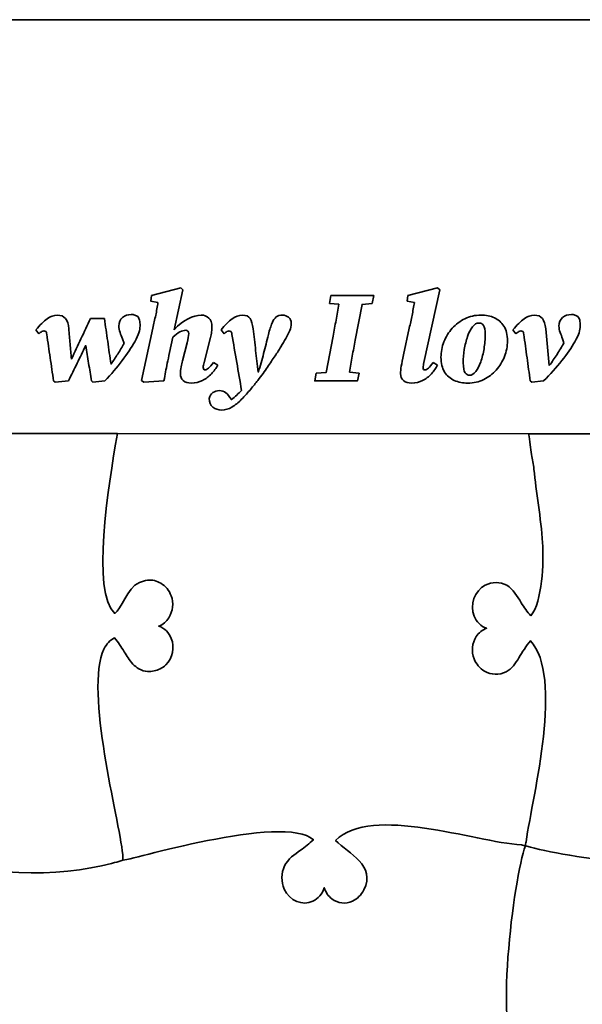
# Model space of a CAD drawing. Units: centimetres. Extents: x -94 to 94, y -58 to 58.
# Drawn here: x -15 to -10, y 12 to 20 of the extents above; entities that cross this region are included whole.
import ezdxf

# ---------------------------------------------------------------- set-up
doc = ezdxf.new("R2010")
doc.units = ezdxf.units.CM
doc.header["$MEASUREMENT"] = 0
doc.layers.add('Layer 1', color=7, linetype='Continuous')

msp = doc.modelspace()

# ---------------------------------------------------------------- linework, layer by layer
at = {"layer": 'Layer 1', "color": 242, "lineweight": 35}
for points, knots in [([(-5.68293, 20.03373), (-5.68293, 20.03373), (-21.68292, 20.03373), (-21.68292, 20.03373), (-21.68292, 20.03373), (-21.68292, 0.03373), (-21.68292, 0.03373), (-21.68292, 0.03373), (-5.68293, 0.03373), (-5.68293, 0.03373), (-5.68293, 0.03373), (-5.68293, 20.03373), (-5.68293, 20.03373)], [0, 0, 0, 0, 0.25, 0.25, 0.25, 0.5, 0.5, 0.5, 0.75, 0.75, 0.75, 1, 1, 1, 1]), ([(-10.51192, 13.46733), (-10.60472, 13.22333), (-10.77267, 11.90942), (-10.56001, 11.7894), (-10.52604, 11.83192), (-10.49682, 11.8785), (-10.46918, 11.92503), (-10.44197, 11.96762), (-10.4125, 12.01269), (-10.36617, 12.0368), (-10.31304, 12.06336), (-10.24657, 12.06191), (-10.19524, 12.03183), (-10.15753, 12.00956), (-10.1283, 11.97396), (-10.11253, 11.93349), (-10.08909, 11.87644), (-10.09569, 11.80841), (-10.12948, 11.75668), (-10.14871, 11.72657), (-10.17818, 11.70369), (-10.21162, 11.69081), (-10.16546, 11.67635), (-10.1297, 11.63782), (-10.11282, 11.59363), (-10.07464, 11.50497), (-10.11602, 11.39273), (-10.20157, 11.34762), (-10.25369, 11.32029), (-10.31968, 11.3207), (-10.37131, 11.34903), (-10.42498, 11.38016), (-10.45486, 11.43649), (-10.48689, 11.4869), (-10.50983, 11.52533), (-10.53493, 11.5629), (-10.56332, 11.59769), (-10.73346, 11.49833), (-10.59543, 10.30101), (-10.51104, 9.98743), (-10.50715, 9.97295), (-10.50184, 9.95594), (-10.50101, 9.94119), (-10.47682, 9.53329), (-10.2039, 8.65836), (-10.4665, 8.34398), (-10.5075, 8.39172), (-10.62841, 8.57477), (-10.66036, 8.59139), (-10.71348, 8.61794), (-10.77996, 8.6165), (-10.83128, 8.58643), (-10.869, 8.56414), (-10.89823, 8.52855), (-10.91401, 8.48807), (-10.93744, 8.43103), (-10.93084, 8.36301), (-10.89705, 8.31126), (-10.87784, 8.28115), (-10.84836, 8.25828), (-10.81491, 8.2454), (-10.86109, 8.23094), (-10.89684, 8.19242), (-10.91371, 8.14821), (-10.9519, 8.05956), (-10.91051, 7.94733), (-10.82497, 7.90221), (-10.77286, 7.87488), (-10.70684, 7.87529), (-10.65522, 7.90362), (-10.60155, 7.93474), (-10.57167, 7.99108), (-10.53963, 8.0415), (-10.51669, 8.07991), (-10.49157, 8.11193), (-10.46316, 8.14672), (-10.26403, 7.89957), (-10.51745, 6.52063), (-10.50174, 6.51384), (-10.50364, 6.51464), (-10.50713, 6.51444), (-10.51104, 6.51513), (-10.57761, 6.52755), (-10.90573, 6.57501), (-10.91384, 6.58332), (-11.02559, 6.60264), (-11.93455, 6.80263), (-12.03296, 6.57384), (-12.0008, 6.54312), (-11.96606, 6.51598), (-11.93053, 6.49117), (-11.88392, 6.45653), (-11.83183, 6.42419), (-11.80307, 6.36615), (-11.77687, 6.31033), (-11.77649, 6.23893), (-11.80177, 6.18256), (-11.84349, 6.09001), (-11.94726, 6.04527), (-12.02922, 6.08657), (-12.0701, 6.10482), (-12.10571, 6.14348), (-12.11908, 6.19342), (-12.131, 6.15725), (-12.15213, 6.12537), (-12.17997, 6.10459), (-12.22781, 6.06805), (-12.29072, 6.06089), (-12.34344, 6.08625), (-12.38085, 6.10332), (-12.41376, 6.13492), (-12.43437, 6.17572), (-12.46218, 6.23123), (-12.46352, 6.30313), (-12.43897, 6.36059), (-12.41667, 6.41071), (-12.375, 6.44259), (-12.33562, 6.47202), (-12.2926, 6.50191), (-12.24954, 6.53351), (-12.21022, 6.57026), (-12.42941, 6.83936), (-13.42415, 6.56802), (-13.7185, 6.51477), (-13.73805, 6.51119), (-13.75761, 6.51126), (-13.77734, 6.50846), (-14.02421, 6.47334), (-14.25729, 6.40694), (-14.50379, 6.37019), (-14.50989, 6.36929), (-14.51594, 6.36835), (-14.52201, 6.36752), (-14.86236, 6.3211), (-15.18698, 6.33072), (-15.23262, 6.45168), (-15.20046, 6.4824), (-15.16572, 6.50954), (-15.13019, 6.53435), (-15.08359, 6.56899), (-15.03149, 6.60133), (-15.00271, 6.65937), (-14.97652, 6.71519), (-14.97614, 6.78659), (-15.00142, 6.84297), (-15.04313, 6.93552), (-15.1469, 6.98025), (-15.22886, 6.93895), (-15.26973, 6.9207), (-15.30535, 6.88204), (-15.31872, 6.8321), (-15.33063, 6.86827), (-15.35176, 6.90015), (-15.37962, 6.92093), (-15.42746, 6.95748), (-15.49035, 6.96463), (-15.5431, 6.93927), (-15.58051, 6.92221), (-15.61342, 6.8906), (-15.63403, 6.8498), (-15.66183, 6.79429), (-15.66316, 6.72239), (-15.63863, 6.66494), (-15.61025, 6.60111), (-15.47023, 6.47946), (-15.40989, 6.45527), (-15.51899, 6.25175), (-16.43321, 6.44093), (-16.53978, 6.4607), (-16.79909, 6.50417), (-16.86139, 6.49946), (-16.90344, 6.51225), (-16.90523, 6.51285), (-16.91224, 6.52207), (-16.91243, 6.52907), (-16.86202, 6.8388), (-16.65353, 7.93447), (-16.86397, 8.13499), (-16.89794, 8.09246), (-16.92715, 8.0459), (-16.9548, 7.99936), (-16.982, 7.95676), (-17.01147, 7.91169), (-17.05782, 7.88758), (-17.11094, 7.86103), (-17.17741, 7.86247), (-17.22875, 7.89255), (-17.26646, 7.91483), (-17.29568, 7.95043), (-17.31147, 7.9909), (-17.33492, 8.04794), (-17.3283, 8.11597), (-17.29451, 8.16771), (-17.2753, 8.19782), (-17.24582, 8.2207), (-17.21238, 8.23358), (-17.25855, 8.24804), (-17.29429, 8.28656), (-17.31117, 8.33076), (-17.34936, 8.41942), (-17.30798, 8.53165), (-17.22242, 8.57676), (-17.17031, 8.60409), (-17.1043, 8.60369), (-17.05268, 8.57536), (-16.999, 8.54423), (-16.96912, 8.4879), (-16.9371, 8.43748), (-16.91417, 8.39907), (-16.88907, 8.36149), (-16.86066, 8.3267), (-16.64913, 8.43313), (-16.83404, 9.41626), (-16.85186, 9.53713), (-16.85956, 9.54588), (-16.90716, 9.91147), (-16.91863, 9.98348), (-16.91684, 9.98378), (-16.92043, 9.99054), (-16.92093, 9.99258), (-16.93279, 10.03808), (-16.94142, 10.1072), (-16.98162, 10.38767), (-16.9999, 10.50294), (-17.17481, 11.49174), (-16.98663, 11.60973), (-16.9746, 11.57463), (-16.92273, 11.51984), (-16.89579, 11.47409), (-16.8686, 11.4315), (-16.83913, 11.38643), (-16.79278, 11.36232), (-16.73965, 11.33577), (-16.67317, 11.33722), (-16.62184, 11.3673), (-16.58414, 11.38958), (-16.55491, 11.42517), (-16.53913, 11.46564), (-16.51568, 11.52268), (-16.5223, 11.59071), (-16.55608, 11.64245), (-16.5753, 11.67257), (-16.60478, 11.69543), (-16.63821, 11.70831), (-16.59205, 11.72277), (-16.5563, 11.7613), (-16.53942, 11.8055), (-16.50124, 11.89415), (-16.54262, 12.00639), (-16.62817, 12.0515), (-16.68029, 12.07883), (-16.74629, 12.07843), (-16.79792, 12.05009), (-16.85159, 12.01898), (-16.88147, 11.96263), (-16.91349, 11.91222), (-16.93643, 11.8738), (-16.96153, 11.83622), (-16.98993, 11.80143), (-17.10177, 11.85079), (-17.11067, 12.20191), (-17.06774, 12.57001), (-17.06674, 12.57659), (-17.06614, 12.58319), (-17.06524, 12.58973), (-17.03125, 12.85635), (-16.96985, 13.10843), (-16.9374, 13.37545), (-16.93479, 13.39678), (-16.93489, 13.41795), (-16.9316, 13.43909), (-16.9305, 13.44649), (-16.9294, 13.45251), (-16.9294, 13.45489), (-16.9247, 13.4543), (-16.9266, 13.45449), (-16.91619, 13.45224), (-16.76171, 13.41862), (-16.41833, 13.34385), (-16.10633, 13.29353), (-15.9448, 13.2675), (-15.5513, 13.23783), (-15.42253, 13.40766), (-15.45469, 13.43837), (-15.48942, 13.46551), (-15.52496, 13.49033), (-15.61718, 13.55887), (-15.75435, 13.7121), (-15.62308, 13.84018), (-15.56718, 13.89471), (-15.48642, 13.92181), (-15.42623, 13.89334), (-15.39437, 13.88188), (-15.36454, 13.85405), (-15.34963, 13.8227), (-15.34362, 13.81015), (-15.33512, 13.79974), (-15.33136, 13.7857), (-15.30108, 13.87894), (-15.1962, 13.93331), (-15.11779, 13.89562), (-14.84625, 13.77181), (-15.18235, 13.53852), (-15.24255, 13.40665), (-14.88273, 13.21705), (-14.21368, 13.21583), (-13.80248, 13.32774), (-13.76987, 13.33663), (-13.75213, 13.33786), (-13.7306, 13.34869), (-13.728, 13.35), (-13.71674, 13.35206), (-13.7141, 13.35362), (-13.7079, 13.33664), (-12.42673, 13.73005), (-12.19821, 13.51467), (-12.23038, 13.48395), (-12.26512, 13.45681), (-12.30064, 13.43199), (-12.34725, 13.39735), (-12.39935, 13.36502), (-12.42812, 13.30698), (-12.45431, 13.25115), (-12.45469, 13.17975), (-12.42941, 13.12338), (-12.3877, 13.03083), (-12.28393, 12.9861), (-12.20197, 13.02739), (-12.1611, 13.04564), (-12.12548, 13.08431), (-12.11211, 13.13425), (-12.1002, 13.09807), (-12.07907, 13.0662), (-12.05121, 13.04541), (-12.00337, 13.00887), (-11.94048, 13.00173), (-11.88774, 13.02709), (-11.85032, 13.04414), (-11.81741, 13.07575), (-11.79681, 13.11654), (-11.69946, 13.31089), (-11.91591, 13.40406), (-12.02117, 13.50981), (-11.73051, 13.79385), (-10.92137, 13.49994), (-10.54422, 13.47376), (-10.53309, 13.47297), (-10.51371, 13.46513), (-10.51188, 13.46734)], [0, 0, 0, 0, 0.0086207, 0.0086207, 0.0086207, 0.0172414, 0.0172414, 0.0172414, 0.0258621, 0.0258621, 0.0258621, 0.0344828, 0.0344828, 0.0344828, 0.0431034, 0.0431034, 0.0431034, 0.0517241, 0.0517241, 0.0517241, 0.0603448, 0.0603448, 0.0603448, 0.0689655, 0.0689655, 0.0689655, 0.0775862, 0.0775862, 0.0775862, 0.0862069, 0.0862069, 0.0862069, 0.0948276, 0.0948276, 0.0948276, 0.1034483, 0.1034483, 0.1034483, 0.112069, 0.112069, 0.112069, 0.1206897, 0.1206897, 0.1206897, 0.1293103, 0.1293103, 0.1293103, 0.137931, 0.137931, 0.137931, 0.1465517, 0.1465517, 0.1465517, 0.1551724, 0.1551724, 0.1551724, 0.1637931, 0.1637931, 0.1637931, 0.1724138, 0.1724138, 0.1724138, 0.1810345, 0.1810345, 0.1810345, 0.1896552, 0.1896552, 0.1896552, 0.1982759, 0.1982759, 0.1982759, 0.2068966, 0.2068966, 0.2068966, 0.2155172, 0.2155172, 0.2155172, 0.2241379, 0.2241379, 0.2241379, 0.2327586, 0.2327586, 0.2327586, 0.2413793, 0.2413793, 0.2413793, 0.25, 0.25, 0.25, 0.2586207, 0.2586207, 0.2586207, 0.2672414, 0.2672414, 0.2672414, 0.2758621, 0.2758621, 0.2758621, 0.2844828, 0.2844828, 0.2844828, 0.2931034, 0.2931034, 0.2931034, 0.3017241, 0.3017241, 0.3017241, 0.3103448, 0.3103448, 0.3103448, 0.3189655, 0.3189655, 0.3189655, 0.3275862, 0.3275862, 0.3275862, 0.3362069, 0.3362069, 0.3362069, 0.3448276, 0.3448276, 0.3448276, 0.3534483, 0.3534483, 0.3534483, 0.362069, 0.362069, 0.362069, 0.3706897, 0.3706897, 0.3706897, 0.3793103, 0.3793103, 0.3793103, 0.387931, 0.387931, 0.387931, 0.3965517, 0.3965517, 0.3965517, 0.4051724, 0.4051724, 0.4051724, 0.4137931, 0.4137931, 0.4137931, 0.4224138, 0.4224138, 0.4224138, 0.4310345, 0.4310345, 0.4310345, 0.4396552, 0.4396552, 0.4396552, 0.4482759, 0.4482759, 0.4482759, 0.4568966, 0.4568966, 0.4568966, 0.4655172, 0.4655172, 0.4655172, 0.4741379, 0.4741379, 0.4741379, 0.4827586, 0.4827586, 0.4827586, 0.4913793, 0.4913793, 0.4913793, 0.5, 0.5, 0.5, 0.5086207, 0.5086207, 0.5086207, 0.5172414, 0.5172414, 0.5172414, 0.5258621, 0.5258621, 0.5258621, 0.5344828, 0.5344828, 0.5344828, 0.5431034, 0.5431034, 0.5431034, 0.5517241, 0.5517241, 0.5517241, 0.5603448, 0.5603448, 0.5603448, 0.5689655, 0.5689655, 0.5689655, 0.5775862, 0.5775862, 0.5775862, 0.5862069, 0.5862069, 0.5862069, 0.5948276, 0.5948276, 0.5948276, 0.6034483, 0.6034483, 0.6034483, 0.612069, 0.612069, 0.612069, 0.6206897, 0.6206897, 0.6206897, 0.6293103, 0.6293103, 0.6293103, 0.637931, 0.637931, 0.637931, 0.6465517, 0.6465517, 0.6465517, 0.6551724, 0.6551724, 0.6551724, 0.6637931, 0.6637931, 0.6637931, 0.6724138, 0.6724138, 0.6724138, 0.6810345, 0.6810345, 0.6810345, 0.6896552, 0.6896552, 0.6896552, 0.6982759, 0.6982759, 0.6982759, 0.7068966, 0.7068966, 0.7068966, 0.7155172, 0.7155172, 0.7155172, 0.7241379, 0.7241379, 0.7241379, 0.7327586, 0.7327586, 0.7327586, 0.7413793, 0.7413793, 0.7413793, 0.75, 0.75, 0.75, 0.7586207, 0.7586207, 0.7586207, 0.7672414, 0.7672414, 0.7672414, 0.7758621, 0.7758621, 0.7758621, 0.7844828, 0.7844828, 0.7844828, 0.7931034, 0.7931034, 0.7931034, 0.8017241, 0.8017241, 0.8017241, 0.8103448, 0.8103448, 0.8103448, 0.8189655, 0.8189655, 0.8189655, 0.8275862, 0.8275862, 0.8275862, 0.8362069, 0.8362069, 0.8362069, 0.8448276, 0.8448276, 0.8448276, 0.8534483, 0.8534483, 0.8534483, 0.862069, 0.862069, 0.862069, 0.8706897, 0.8706897, 0.8706897, 0.8793103, 0.8793103, 0.8793103, 0.887931, 0.887931, 0.887931, 0.8965517, 0.8965517, 0.8965517, 0.9051724, 0.9051724, 0.9051724, 0.9137931, 0.9137931, 0.9137931, 0.9224138, 0.9224138, 0.9224138, 0.9310345, 0.9310345, 0.9310345, 0.9396552, 0.9396552, 0.9396552, 0.9482759, 0.9482759, 0.9482759, 0.9568966, 0.9568966, 0.9568966, 0.9655172, 0.9655172, 0.9655172, 0.9741379, 0.9741379, 0.9741379, 0.9827586, 0.9827586, 0.9827586, 0.9913793, 0.9913793, 0.9913793, 1, 1, 1, 1])]:
    msp.add_open_spline(points, degree=3, knots=knots, dxfattribs=at)
at = {"layer": 'Layer 1', "color": 250, "lineweight": 35}
for points, knots in [([(-13.43412, 17.78617), (-13.43412, 17.78617), (-13.49135, 17.79761), (-13.49135, 17.79761), (-13.49135, 17.79761), (-13.48515, 17.84027), (-13.48515, 17.84027), (-13.48515, 17.84027), (-13.25311, 17.90166), (-13.25311, 17.90166), (-13.25311, 17.90166), (-13.23645, 17.8871), (-13.23645, 17.8871), (-13.23645, 17.8871), (-13.30617, 17.56974), (-13.30617, 17.56974)], [0, 0, 0, 0, 0.2, 0.2, 0.2, 0.4, 0.4, 0.4, 0.6, 0.6, 0.6, 0.8, 0.8, 0.8, 1, 1, 1, 1]), ([(-11.39478, 17.78617), (-11.39478, 17.78617), (-11.45201, 17.7976), (-11.45201, 17.7976), (-11.45201, 17.7976), (-11.44581, 17.84027), (-11.44581, 17.84027), (-11.44581, 17.84027), (-11.21066, 17.90166), (-11.21066, 17.90166), (-11.21066, 17.90166), (-11.19297, 17.8871), (-11.19297, 17.8871), (-11.19297, 17.8871), (-11.31888, 17.30857), (-11.31888, 17.30857)], [0, 0, 0, 0, 0.2, 0.2, 0.2, 0.4, 0.4, 0.4, 0.6, 0.6, 0.6, 0.8, 0.8, 0.8, 1, 1, 1, 1]), ([(-13.47471, 17.58222), (-13.46711, 17.61622), (-13.45962, 17.65021), (-13.45234, 17.6842), (-13.44504, 17.71819), (-13.43898, 17.75218), (-13.43412, 17.78617)], [0, 0, 0, 0, 0.5, 0.5, 0.5, 1, 1, 1, 1]), ([(-12.07107, 17.77888), (-12.07107, 17.77888), (-12.05859, 17.84027), (-12.05859, 17.84027), (-12.05859, 17.84027), (-11.71834, 17.84027), (-11.71834, 17.84027), (-11.71834, 17.84027), (-11.73083, 17.77888), (-11.73083, 17.77888), (-11.73083, 17.77888), (-11.81094, 17.77056), (-11.81094, 17.77056), (-11.81094, 17.77056), (-11.86506, 17.48546), (-11.86506, 17.48546)], [0, 0, 0, 0, 0.2, 0.2, 0.2, 0.4, 0.4, 0.4, 0.6, 0.6, 0.6, 0.8, 0.8, 0.8, 1, 1, 1, 1]), ([(-12.04192, 17.51771), (-12.03362, 17.56003), (-12.02563, 17.60234), (-12.018, 17.64466), (-12.01039, 17.68697), (-12.00309, 17.72928), (-11.99615, 17.7716)], [0, 0, 0, 0, 0.5, 0.5, 0.5, 1, 1, 1, 1]), ([(-11.43536, 17.58222), (-11.42775, 17.61551), (-11.42044, 17.64934), (-11.41351, 17.68368), (-11.40661, 17.718), (-11.40032, 17.75218), (-11.39478, 17.78617)], [0, 0, 0, 0, 0.5, 0.5, 0.5, 1, 1, 1, 1]), ([(-13.71712, 17.4969), (-13.72332, 17.51355), (-13.72961, 17.53055), (-13.73584, 17.54789), (-13.74205, 17.56523), (-13.74524, 17.58188), (-13.74524, 17.59783), (-13.74524, 17.62904), (-13.73575, 17.65228), (-13.71663, 17.66755), (-13.69755, 17.6828), (-13.67414, 17.69043), (-13.6464, 17.69043), (-13.6367, 17.69043), (-13.62732, 17.68888), (-13.6183, 17.68575), (-13.60931, 17.68263), (-13.60165, 17.67898), (-13.59542, 17.67482), (-13.58781, 17.66511), (-13.58276, 17.65488), (-13.58033, 17.64413), (-13.57792, 17.63337), (-13.57673, 17.6183), (-13.57673, 17.59886), (-13.57673, 17.58222), (-13.57973, 17.56454), (-13.58563, 17.5458), (-13.59152, 17.52707), (-13.60279, 17.50314), (-13.61944, 17.474), (-13.64511, 17.42823), (-13.67841, 17.3781), (-13.71933, 17.32365), (-13.76026, 17.26921), (-13.80639, 17.21526), (-13.85772, 17.16185)], [0, 0, 0, 0, 0.0833333, 0.0833333, 0.0833333, 0.1666667, 0.1666667, 0.1666667, 0.25, 0.25, 0.25, 0.3333333, 0.3333333, 0.3333333, 0.4166667, 0.4166667, 0.4166667, 0.5, 0.5, 0.5, 0.5833333, 0.5833333, 0.5833333, 0.6666667, 0.6666667, 0.6666667, 0.75, 0.75, 0.75, 0.8333333, 0.8333333, 0.8333333, 0.9166667, 0.9166667, 0.9166667, 1, 1, 1, 1]), ([(-10.21689, 17.4969), (-10.22309, 17.51355), (-10.22937, 17.53055), (-10.23561, 17.54789), (-10.24181, 17.56523), (-10.24501, 17.58188), (-10.24501, 17.59783), (-10.24501, 17.62904), (-10.23551, 17.65229), (-10.21638, 17.66755), (-10.19732, 17.6828), (-10.1739, 17.69044), (-10.14616, 17.69044), (-10.13645, 17.69044), (-10.12708, 17.68888), (-10.11807, 17.68576), (-10.10907, 17.68264), (-10.10142, 17.67899), (-10.09518, 17.67483), (-10.08758, 17.66512), (-10.08252, 17.65489), (-10.08009, 17.64414), (-10.07769, 17.63338), (-10.07649, 17.6183), (-10.07649, 17.59887), (-10.07649, 17.58222), (-10.0794, 17.56454), (-10.08529, 17.5458), (-10.09119, 17.52708), (-10.10247, 17.50315), (-10.11912, 17.47401), (-10.14478, 17.42823), (-10.17929, 17.3781), (-10.22265, 17.32365), (-10.26599, 17.26921), (-10.31437, 17.21527), (-10.36779, 17.16186)], [0, 0, 0, 0, 0.0833333, 0.0833333, 0.0833333, 0.1666667, 0.1666667, 0.1666667, 0.25, 0.25, 0.25, 0.3333333, 0.3333333, 0.3333333, 0.4166667, 0.4166667, 0.4166667, 0.5, 0.5, 0.5, 0.5833333, 0.5833333, 0.5833333, 0.6666667, 0.6666667, 0.6666667, 0.75, 0.75, 0.75, 0.8333333, 0.8333333, 0.8333333, 0.9166667, 0.9166667, 0.9166667, 1, 1, 1, 1]), ([(-14.40491, 17.5687), (-14.373, 17.60755), (-14.34352, 17.63668), (-14.31646, 17.6561), (-14.28941, 17.67553), (-14.26236, 17.68524), (-14.2353, 17.68524), (-14.20617, 17.68524), (-14.18432, 17.67639), (-14.16974, 17.6587), (-14.15518, 17.64101), (-14.1465, 17.61379), (-14.14373, 17.57702), (-14.14023, 17.53678), (-14.13663, 17.49673), (-14.13281, 17.45683), (-14.12901, 17.41695), (-14.12541, 17.37724), (-14.12188, 17.33771), (-14.0969, 17.39111), (-14.07176, 17.44452), (-14.04644, 17.49794), (-14.02112, 17.55135), (-13.99598, 17.60477), (-13.97101, 17.65817)], [0, 0, 0, 0, 0.125, 0.125, 0.125, 0.25, 0.25, 0.25, 0.375, 0.375, 0.375, 0.5, 0.5, 0.5, 0.625, 0.625, 0.625, 0.75, 0.75, 0.75, 0.875, 0.875, 0.875, 1, 1, 1, 1]), ([(-13.86071, 17.65817), (-13.85171, 17.59783), (-13.84285, 17.53747), (-13.83418, 17.47712), (-13.82548, 17.41678), (-13.81667, 17.35643), (-13.80766, 17.29608), (-13.78893, 17.32245), (-13.77106, 17.34914), (-13.75407, 17.37621), (-13.73707, 17.40326), (-13.72024, 17.431), (-13.70359, 17.45945)], [0, 0, 0, 0, 0.25, 0.25, 0.25, 0.5, 0.5, 0.5, 0.75, 0.75, 0.75, 1, 1, 1, 1]), ([(-13.30617, 17.56974), (-13.23056, 17.64674), (-13.15842, 17.68524), (-13.08974, 17.68524), (-13.06685, 17.68524), (-13.04708, 17.67761), (-13.03042, 17.66235), (-13.01379, 17.64707), (-13.00545, 17.62385), (-13.00545, 17.59263), (-13.00545, 17.57945), (-13.00645, 17.56575), (-13.00805, 17.55152), (-13.00975, 17.5373), (-13.01275, 17.52221), (-13.01695, 17.50627)], [0, 0, 0, 0, 0.2, 0.2, 0.2, 0.4, 0.4, 0.4, 0.6, 0.6, 0.6, 0.8, 0.8, 0.8, 1, 1, 1, 1]), ([(-12.93256, 17.5687), (-12.90065, 17.60755), (-12.87117, 17.63668), (-12.84411, 17.6561), (-12.81706, 17.67553), (-12.79001, 17.68524), (-12.76294, 17.68524), (-12.73382, 17.68524), (-12.71336, 17.67639), (-12.70156, 17.6587), (-12.68976, 17.64101), (-12.68179, 17.61379), (-12.67763, 17.57702), (-12.67073, 17.51944), (-12.66393, 17.46205), (-12.65734, 17.40482), (-12.65074, 17.34759), (-12.64399, 17.29019), (-12.63705, 17.23261), (-12.6211, 17.28187), (-12.60672, 17.33129), (-12.59388, 17.38089), (-12.58105, 17.43048), (-12.56839, 17.48026), (-12.5559, 17.5302), (-12.5462, 17.56905), (-12.53665, 17.59974), (-12.52729, 17.62229), (-12.51789, 17.64483), (-12.50683, 17.66095), (-12.49399, 17.67066), (-12.48116, 17.68037), (-12.46434, 17.68523), (-12.44352, 17.68523), (-12.42619, 17.68523), (-12.41022, 17.6795), (-12.39565, 17.66806), (-12.38108, 17.65661), (-12.3738, 17.64084), (-12.3738, 17.62071), (-12.3738, 17.6006), (-12.378, 17.581), (-12.38628, 17.56194), (-12.39459, 17.54286), (-12.40536, 17.52187), (-12.41855, 17.49898), (-12.42963, 17.47956), (-12.4423, 17.45788), (-12.45652, 17.43394), (-12.47076, 17.41002), (-12.48619, 17.38592), (-12.50284, 17.36164), (-12.52226, 17.33388), (-12.54238, 17.30406), (-12.56319, 17.27215), (-12.584, 17.24024), (-12.60966, 17.2052), (-12.64018, 17.16706), (-12.65752, 17.14416), (-12.67643, 17.12059), (-12.69689, 17.09631), (-12.71736, 17.07202), (-12.74216, 17.04463), (-12.77129, 17.01411), (-12.79488, 16.99052), (-12.81967, 16.97075), (-12.8457, 16.95479), (-12.87171, 16.93883), (-12.89963, 16.93087), (-12.92946, 16.93087), (-12.95512, 16.93087), (-12.97767, 16.93867), (-12.99709, 16.95428), (-13.01651, 16.96989), (-13.02621, 16.99295), (-13.02621, 17.02347)], [0, 0, 0, 0, 0.04, 0.04, 0.04, 0.08, 0.08, 0.08, 0.12, 0.12, 0.12, 0.16, 0.16, 0.16, 0.2, 0.2, 0.2, 0.24, 0.24, 0.24, 0.28, 0.28, 0.28, 0.32, 0.32, 0.32, 0.36, 0.36, 0.36, 0.4, 0.4, 0.4, 0.44, 0.44, 0.44, 0.48, 0.48, 0.48, 0.52, 0.52, 0.52, 0.56, 0.56, 0.56, 0.6, 0.6, 0.6, 0.64, 0.64, 0.64, 0.68, 0.68, 0.68, 0.72, 0.72, 0.72, 0.76, 0.76, 0.76, 0.8, 0.8, 0.8, 0.84, 0.84, 0.84, 0.88, 0.88, 0.88, 0.92, 0.92, 0.92, 0.96, 0.96, 0.96, 1, 1, 1, 1]), ([(-10.97021, 17.14521), (-11.00975, 17.14521), (-11.04565, 17.15232), (-11.07791, 17.16654), (-11.11016, 17.18076), (-11.13583, 17.20296), (-11.1549, 17.23313), (-11.17398, 17.2633), (-11.18353, 17.30232), (-11.18353, 17.35019), (-11.18353, 17.3925), (-11.17572, 17.4336), (-11.16011, 17.47348), (-11.1445, 17.51338), (-11.12248, 17.54928), (-11.09404, 17.58119), (-11.06559, 17.61308), (-11.03195, 17.63841), (-10.99311, 17.65713), (-10.95426, 17.67586), (-10.91194, 17.68523), (-10.86617, 17.68523), (-10.82593, 17.68523), (-10.79003, 17.67812), (-10.75848, 17.66391), (-10.72692, 17.64969), (-10.70176, 17.62766), (-10.68304, 17.59783), (-10.66431, 17.56801), (-10.65495, 17.52881), (-10.65495, 17.48026), (-10.65495, 17.43794), (-10.66275, 17.39666), (-10.67836, 17.35644), (-10.69397, 17.3162), (-10.71582, 17.2803), (-10.74391, 17.24874), (-10.77201, 17.21718), (-10.8053, 17.19203), (-10.8438, 17.17331), (-10.8823, 17.15458), (-10.92444, 17.14521), (-10.97022, 17.14521)], [0, 0, 0, 0, 0.0714286, 0.0714286, 0.0714286, 0.1428571, 0.1428571, 0.1428571, 0.2142857, 0.2142857, 0.2142857, 0.2857143, 0.2857143, 0.2857143, 0.3571429, 0.3571429, 0.3571429, 0.4285714, 0.4285714, 0.4285714, 0.5, 0.5, 0.5, 0.5714286, 0.5714286, 0.5714286, 0.6428571, 0.6428571, 0.6428571, 0.7142857, 0.7142857, 0.7142857, 0.7857143, 0.7857143, 0.7857143, 0.8571429, 0.8571429, 0.8571429, 0.9285714, 0.9285714, 0.9285714, 1, 1, 1, 1]), ([(-10.95773, 17.20764), (-10.93901, 17.20764), (-10.922, 17.21735), (-10.90674, 17.23678), (-10.89148, 17.2562), (-10.8783, 17.28187), (-10.8672, 17.31377), (-10.85611, 17.34568), (-10.84743, 17.38054), (-10.84119, 17.41835), (-10.83499, 17.45615), (-10.83179, 17.49344), (-10.83179, 17.5302), (-10.83179, 17.56697), (-10.8363, 17.59159), (-10.84532, 17.60408), (-10.85431, 17.61656), (-10.86613, 17.62281), (-10.88069, 17.62281), (-10.89942, 17.62281), (-10.91659, 17.61292), (-10.93219, 17.59315), (-10.94781, 17.57338), (-10.96116, 17.54754), (-10.97226, 17.51563), (-10.98335, 17.48372), (-10.99186, 17.44939), (-10.99776, 17.41262), (-11.00365, 17.37586), (-11.00656, 17.34048), (-11.00656, 17.30649), (-11.00656, 17.26626), (-11.00167, 17.23972), (-10.99198, 17.22689), (-10.98228, 17.21406), (-10.97083, 17.20764), (-10.95766, 17.20764)], [0, 0, 0, 0, 0.0833333, 0.0833333, 0.0833333, 0.1666667, 0.1666667, 0.1666667, 0.25, 0.25, 0.25, 0.3333333, 0.3333333, 0.3333333, 0.4166667, 0.4166667, 0.4166667, 0.5, 0.5, 0.5, 0.5833333, 0.5833333, 0.5833333, 0.6666667, 0.6666667, 0.6666667, 0.75, 0.75, 0.75, 0.8333333, 0.8333333, 0.8333333, 0.9166667, 0.9166667, 0.9166667, 1, 1, 1, 1]), ([(-10.61124, 17.5687), (-10.57933, 17.60755), (-10.54985, 17.63668), (-10.52278, 17.6561), (-10.49573, 17.67553), (-10.46868, 17.68524), (-10.44162, 17.68524), (-10.41249, 17.68524), (-10.39081, 17.67639), (-10.37659, 17.6587), (-10.36237, 17.64101), (-10.35353, 17.61379), (-10.35007, 17.57702)], [0, 0, 0, 0, 0.25, 0.25, 0.25, 0.5, 0.5, 0.5, 0.75, 0.75, 0.75, 1, 1, 1, 1]), ([(-14.26446, 17.16186), (-14.27345, 17.22359), (-14.28249, 17.28533), (-14.29151, 17.34707), (-14.30051, 17.40881), (-14.30955, 17.47054), (-14.31857, 17.53228), (-14.31998, 17.54477), (-14.32277, 17.55257), (-14.32687, 17.55569), (-14.33107, 17.55881), (-14.33587, 17.56038), (-14.34145, 17.56038), (-14.34634, 17.56038), (-14.3522, 17.55829), (-14.35914, 17.55413), (-14.36603, 17.54997), (-14.37336, 17.54442), (-14.38099, 17.53748)], [0, 0, 0, 0, 0.1666667, 0.1666667, 0.1666667, 0.3333333, 0.3333333, 0.3333333, 0.5, 0.5, 0.5, 0.6666667, 0.6666667, 0.6666667, 0.8333333, 0.8333333, 0.8333333, 1, 1, 1, 1]), ([(-13.54755, 17.15354), (-13.54755, 17.15354), (-13.5642, 17.16706), (-13.5642, 17.16706), (-13.5642, 17.16706), (-13.47471, 17.58222), (-13.47471, 17.58222)], [0, 0, 0, 0, 0.5, 0.5, 0.5, 1, 1, 1, 1]), ([(-13.2022, 17.46568), (-13.1939, 17.4969), (-13.18971, 17.52118), (-13.18971, 17.53852), (-13.18971, 17.54685), (-13.19201, 17.55326), (-13.19651, 17.55777), (-13.20102, 17.56228), (-13.20676, 17.56454), (-13.21369, 17.56454), (-13.22757, 17.56454), (-13.24317, 17.5602), (-13.26052, 17.55152), (-13.27785, 17.54286), (-13.29623, 17.52881), (-13.31565, 17.50939)], [0, 0, 0, 0, 0.2, 0.2, 0.2, 0.4, 0.4, 0.4, 0.6, 0.6, 0.6, 0.8, 0.8, 0.8, 1, 1, 1, 1]), ([(-13.02625, 17.02347), (-13.02145, 17.04359), (-13.01169, 17.05902), (-12.99712, 17.06977), (-12.98255, 17.08053), (-12.96557, 17.0859), (-12.94614, 17.0859), (-12.92603, 17.0859), (-12.90885, 17.08018), (-12.89463, 17.06873), (-12.88041, 17.05729), (-12.86568, 17.03908), (-12.85041, 17.01411), (-12.83583, 17.02589), (-12.82178, 17.03769), (-12.80827, 17.04948), (-12.79474, 17.06128), (-12.78173, 17.07376), (-12.76924, 17.08694), (-12.78172, 17.16117), (-12.79456, 17.23556), (-12.80774, 17.31013), (-12.82093, 17.3847), (-12.83376, 17.45875), (-12.84625, 17.53228), (-12.84834, 17.54477), (-12.85125, 17.55257), (-12.85505, 17.55569), (-12.85884, 17.55881), (-12.86354, 17.56038), (-12.8691, 17.56038), (-12.87389, 17.56038), (-12.87985, 17.55829), (-12.88678, 17.55413), (-12.89368, 17.54997), (-12.90101, 17.54442), (-12.90864, 17.53748)], [0, 0, 0, 0, 0.0833333, 0.0833333, 0.0833333, 0.1666667, 0.1666667, 0.1666667, 0.25, 0.25, 0.25, 0.3333333, 0.3333333, 0.3333333, 0.4166667, 0.4166667, 0.4166667, 0.5, 0.5, 0.5, 0.5833333, 0.5833333, 0.5833333, 0.6666667, 0.6666667, 0.6666667, 0.75, 0.75, 0.75, 0.8333333, 0.8333333, 0.8333333, 0.9166667, 0.9166667, 0.9166667, 1, 1, 1, 1]), ([(-10.47286, 17.16186), (-10.48185, 17.2236), (-10.49054, 17.28533), (-10.49887, 17.34707), (-10.50717, 17.40881), (-10.51587, 17.47054), (-10.5249, 17.53228), (-10.5263, 17.54477), (-10.52909, 17.55257), (-10.5332, 17.55569), (-10.53739, 17.55881), (-10.54219, 17.56038), (-10.54777, 17.56038), (-10.55257, 17.56038), (-10.55853, 17.55829), (-10.56546, 17.55413), (-10.57236, 17.54997), (-10.57968, 17.54442), (-10.58731, 17.53748)], [0, 0, 0, 0, 0.1666667, 0.1666667, 0.1666667, 0.3333333, 0.3333333, 0.3333333, 0.5, 0.5, 0.5, 0.6666667, 0.6666667, 0.6666667, 0.8333333, 0.8333333, 0.8333333, 1, 1, 1, 1]), ([(-11.91187, 17.23156), (-11.91187, 17.23156), (-11.83487, 17.22325), (-11.83487, 17.22325), (-11.83487, 17.22325), (-11.84736, 17.16186), (-11.84736, 17.16186), (-11.84736, 17.16186), (-12.18759, 17.16186), (-12.18759, 17.16186), (-12.18759, 17.16186), (-12.17511, 17.22325), (-12.17511, 17.22325), (-12.17511, 17.22325), (-12.09604, 17.23053), (-12.09604, 17.23053), (-12.09604, 17.23053), (-12.04192, 17.51771), (-12.04192, 17.51771)], [0, 0, 0, 0, 0.1666667, 0.1666667, 0.1666667, 0.3333333, 0.3333333, 0.3333333, 0.5, 0.5, 0.5, 0.6666667, 0.6666667, 0.6666667, 0.8333333, 0.8333333, 0.8333333, 1, 1, 1, 1]), ([(-11.86506, 17.48546), (-11.87336, 17.44314), (-11.88135, 17.40083), (-11.88898, 17.35852), (-11.89659, 17.3162), (-11.90424, 17.27389), (-11.91187, 17.23156)], [0, 0, 0, 0, 0.5, 0.5, 0.5, 1, 1, 1, 1]), ([(-10.32198, 17.28464), (-10.29978, 17.31516), (-10.27932, 17.34482), (-10.2606, 17.3736), (-10.24187, 17.40239), (-10.22348, 17.43274), (-10.20545, 17.46465)], [0, 0, 0, 0, 0.5, 0.5, 0.5, 1, 1, 1, 1]), ([(-13.96385, 17.16185), (-13.97074, 17.20903), (-13.97807, 17.25602), (-13.9857, 17.30284), (-13.9933, 17.34966), (-14.00096, 17.39631), (-14.00859, 17.4428), (-14.03147, 17.39631), (-14.05437, 17.34966), (-14.07726, 17.30284), (-14.10015, 17.25602), (-14.12304, 17.20903), (-14.14593, 17.16185)], [0, 0, 0, 0, 0.25, 0.25, 0.25, 0.5, 0.5, 0.5, 0.75, 0.75, 0.75, 1, 1, 1, 1]), ([(-13.34168, 17.38764), (-13.34858, 17.35573), (-13.35468, 17.32765), (-13.35988, 17.30337), (-13.36508, 17.27909), (-13.36978, 17.25585), (-13.37393, 17.23365), (-13.37813, 17.21145), (-13.38223, 17.18752), (-13.38642, 17.16186)], [0, 0, 0, 0, 0.3333333, 0.3333333, 0.3333333, 0.6666667, 0.6666667, 0.6666667, 1, 1, 1, 1]), ([(-12.9587, 17.28775), (-12.97188, 17.26348), (-12.98887, 17.24042), (-13.00967, 17.21856), (-13.03049, 17.19671), (-13.05424, 17.17903), (-13.08095, 17.16549), (-13.10765, 17.15198), (-13.13696, 17.14521), (-13.16886, 17.14521), (-13.19661, 17.14521), (-13.21812, 17.15179), (-13.23338, 17.16498), (-13.24864, 17.17815), (-13.25627, 17.19654), (-13.25627, 17.22013), (-13.25627, 17.23678), (-13.25417, 17.25447), (-13.25007, 17.27319), (-13.24587, 17.29192), (-13.24207, 17.30788), (-13.23863, 17.32106)], [0, 0, 0, 0, 0.1428571, 0.1428571, 0.1428571, 0.2857143, 0.2857143, 0.2857143, 0.4285714, 0.4285714, 0.4285714, 0.5714286, 0.5714286, 0.5714286, 0.7142857, 0.7142857, 0.7142857, 0.8571429, 0.8571429, 0.8571429, 1, 1, 1, 1]), ([(-13.06689, 17.30857), (-13.06899, 17.30025), (-13.07068, 17.29314), (-13.07209, 17.28724), (-13.07349, 17.28135), (-13.07419, 17.27561), (-13.07419, 17.27007), (-13.07419, 17.2562), (-13.06929, 17.24926), (-13.05962, 17.24926), (-13.04505, 17.24926), (-13.02286, 17.26938), (-12.99303, 17.3096)], [0, 0, 0, 0, 0.25, 0.25, 0.25, 0.5, 0.5, 0.5, 0.75, 0.75, 0.75, 1, 1, 1, 1]), ([(-11.41658, 17.14521), (-11.44433, 17.14521), (-11.466, 17.1518), (-11.48161, 17.16498), (-11.49722, 17.17816), (-11.50502, 17.19654), (-11.50502, 17.22013), (-11.50502, 17.23678), (-11.50292, 17.25672), (-11.49882, 17.27996), (-11.49462, 17.3032), (-11.48876, 17.33285), (-11.48113, 17.36892)], [0, 0, 0, 0, 0.25, 0.25, 0.25, 0.5, 0.5, 0.5, 0.75, 0.75, 0.75, 1, 1, 1, 1]), ([(-11.31888, 17.30857), (-11.32308, 17.29192), (-11.32508, 17.27909), (-11.32508, 17.27007), (-11.32508, 17.25619), (-11.31988, 17.24925), (-11.30948, 17.24925), (-11.29629, 17.24925), (-11.27479, 17.26938), (-11.24496, 17.3096)], [0, 0, 0, 0, 0.3333333, 0.3333333, 0.3333333, 0.6666667, 0.6666667, 0.6666667, 1, 1, 1, 1]), ([(-11.21062, 17.28775), (-11.22381, 17.26348), (-11.24028, 17.24042), (-11.26004, 17.21856), (-11.27981, 17.19671), (-11.30287, 17.17903), (-11.32924, 17.16549), (-11.3556, 17.15198), (-11.38473, 17.1452), (-11.41664, 17.1452)], [0, 0, 0, 0, 0.3333333, 0.3333333, 0.3333333, 0.6666667, 0.6666667, 0.6666667, 1, 1, 1, 1]), ([(-14.14593, 17.16185), (-14.14593, 17.16185), (-14.25206, 17.15144), (-14.25206, 17.15144), (-14.25206, 17.15144), (-14.26446, 17.16186), (-14.26446, 17.16186)], [0, 0, 0, 0, 0.5, 0.5, 0.5, 1, 1, 1, 1]), ([(-13.85772, 17.16185), (-13.85772, 17.16185), (-13.95137, 17.15144), (-13.95137, 17.15144), (-13.95137, 17.15144), (-13.96385, 17.16185), (-13.96385, 17.16185)], [0, 0, 0, 0, 0.5, 0.5, 0.5, 1, 1, 1, 1]), ([(-10.36779, 17.16186), (-10.36779, 17.16186), (-10.46039, 17.15144), (-10.46039, 17.15144), (-10.46039, 17.15144), (-10.47286, 17.16186), (-10.47286, 17.16186)], [0, 0, 0, 0, 0.5, 0.5, 0.5, 1, 1, 1, 1])]:
    msp.add_open_spline(points, degree=3, knots=knots, dxfattribs=at)
for points in [[(-11.99615, 17.7716), (-11.99615, 17.7716), (-12.07107, 17.77888), (-12.07107, 17.77888)], [(-13.97101, 17.65817), (-13.97101, 17.65817), (-13.86071, 17.65817), (-13.86071, 17.65817)], [(-14.38099, 17.53748), (-14.38099, 17.53748), (-14.40491, 17.5687), (-14.40491, 17.5687)], [(-12.90864, 17.53748), (-12.90864, 17.53748), (-12.93256, 17.5687), (-12.93256, 17.5687)], [(-11.48113, 17.36892), (-11.48113, 17.36892), (-11.43536, 17.58222), (-11.43536, 17.58222)], [(-10.58731, 17.53748), (-10.58731, 17.53748), (-10.61124, 17.5687), (-10.61124, 17.5687)], [(-10.35007, 17.57702), (-10.35007, 17.57702), (-10.32198, 17.28464), (-10.32198, 17.28464)], [(-13.70359, 17.45945), (-13.70359, 17.45945), (-13.71712, 17.4969), (-13.71712, 17.4969)], [(-13.31565, 17.50939), (-13.31565, 17.50939), (-13.34168, 17.38764), (-13.34168, 17.38764)], [(-13.23863, 17.32106), (-13.23863, 17.32106), (-13.2022, 17.46568), (-13.2022, 17.46568)], [(-13.01695, 17.50627), (-13.01695, 17.50627), (-13.06689, 17.30857), (-13.06689, 17.30857)], [(-10.20545, 17.46465), (-10.20545, 17.46465), (-10.21689, 17.4969), (-10.21689, 17.4969)], [(-12.99303, 17.3096), (-12.99303, 17.3096), (-12.9587, 17.28775), (-12.9587, 17.28775)], [(-11.24496, 17.3096), (-11.24496, 17.3096), (-11.21062, 17.28775), (-11.21062, 17.28775)], [(-13.38642, 17.16186), (-13.38642, 17.16186), (-13.54755, 17.15354), (-13.54755, 17.15354)], [(-11.41664, 17.1452), (-11.41664, 17.1452), (-11.41658, 17.14521), (-11.41658, 17.14521)], [(-10.97022, 17.14521), (-10.97022, 17.14521), (-10.97021, 17.14521), (-10.97021, 17.14521)], [(-10.95766, 17.20764), (-10.95766, 17.20764), (-10.95773, 17.20764), (-10.95773, 17.20764)], [(-13.02621, 17.02347), (-13.02621, 17.02347), (-13.02625, 17.02347), (-13.02625, 17.02347)]]:
    msp.add_open_spline(points, degree=3, dxfattribs=at)
at = {"layer": 'Layer 1', "color": 189, "lineweight": 35}
for points in [[(-13.75693, 16.74463), (-13.75693, 16.74463), (-16.90292, 16.74433), (-16.90292, 16.74433)], [(-13.75661, 16.74458), (-13.75661, 16.74458), (-10.4862, 16.74202), (-10.4862, 16.74202)], [(-10.46894, 15.29453), (-10.46894, 15.29453), (-10.46893, 15.29454), (-10.46893, 15.29454)]]:
    msp.add_open_spline(points, degree=3, dxfattribs=at)
for points, knots in [([(-13.71392, 13.35333), (-13.71492, 13.35534), (-13.71399, 13.38653), (-13.71392, 13.39072), (-13.71392, 13.3931), (-13.71392, 13.39561), (-13.71492, 13.39809), (-13.74266, 13.68348), (-14.02115, 14.69834), (-13.86351, 15.03062), (-13.84369, 15.07239), (-13.81519, 15.10265), (-13.77922, 15.12012), (-13.75081, 15.08534), (-13.72573, 15.04776), (-13.70279, 15.00934), (-13.69253, 14.99319), (-13.68248, 14.97643), (-13.67182, 14.96011), (-13.64917, 14.92542), (-13.62168, 14.89476), (-13.58521, 14.87363), (-13.56344, 14.86168), (-13.54109, 14.85331), (-13.51631, 14.85217), (-13.48238, 14.85062), (-13.44759, 14.85859), (-13.41746, 14.87439), (-13.40008, 14.88354), (-13.38451, 14.89115), (-13.37107, 14.9051), (-13.31839, 14.95978), (-13.29828, 15.04541), (-13.3287, 15.11605), (-13.34559, 15.16026), (-13.38133, 15.19878), (-13.42751, 15.21324), (-13.39406, 15.22613), (-13.36762, 15.24899), (-13.34841, 15.27911), (-13.31462, 15.33085), (-13.30624, 15.39834), (-13.32969, 15.45538), (-13.34548, 15.49585), (-13.37342, 15.53198), (-13.41114, 15.55427), (-13.44322, 15.57306), (-13.48057, 15.58264), (-13.51744, 15.57903), (-13.53954, 15.57687), (-13.56152, 15.5677), (-13.58206, 15.55923), (-13.68368, 15.51704), (-13.72391, 15.34204), (-13.77796, 15.31428), (-13.96465, 15.48644), (-13.83147, 16.31694), (-13.75661, 16.74458)], [0, 0, 0, 0, 0.0526316, 0.0526316, 0.0526316, 0.1052632, 0.1052632, 0.1052632, 0.1578947, 0.1578947, 0.1578947, 0.2105263, 0.2105263, 0.2105263, 0.2631579, 0.2631579, 0.2631579, 0.3157895, 0.3157895, 0.3157895, 0.3684211, 0.3684211, 0.3684211, 0.4210526, 0.4210526, 0.4210526, 0.4736842, 0.4736842, 0.4736842, 0.5263158, 0.5263158, 0.5263158, 0.5789474, 0.5789474, 0.5789474, 0.6315789, 0.6315789, 0.6315789, 0.6842105, 0.6842105, 0.6842105, 0.7368421, 0.7368421, 0.7368421, 0.7894737, 0.7894737, 0.7894737, 0.8421053, 0.8421053, 0.8421053, 0.8947368, 0.8947368, 0.8947368, 0.9473684, 0.9473684, 0.9473684, 1, 1, 1, 1]), ([(-10.46893, 15.29454), (-10.37569, 15.41025), (-10.36781, 15.72583), (-10.37447, 15.85748), (-10.37447, 15.86365), (-10.37547, 15.86987), (-10.37547, 15.8761), (-10.38716, 16.06933), (-10.42842, 16.2851), (-10.44389, 16.46028), (-10.44759, 16.50182), (-10.45746, 16.54031), (-10.46235, 16.57651), (-10.46884, 16.62444), (-10.47774, 16.68462), (-10.48639, 16.74205)], [0, 0, 0, 0, 0.2, 0.2, 0.2, 0.4, 0.4, 0.4, 0.6, 0.6, 0.6, 0.8, 0.8, 0.8, 1, 1, 1, 1]), ([(-10.48639, 16.74205), (-10.48639, 16.74205), (-7.46255, 16.74205), (-7.46255, 16.74205), (-7.46255, 16.74205), (-7.46255, 13.42003), (-7.46255, 13.42003)], [0, 0, 0, 0, 0.5, 0.5, 0.5, 1, 1, 1, 1]), ([(-7.46255, 13.42003), (-7.86112, 13.32222), (-8.74136, 13.21615), (-8.83584, 13.41203), (-8.79652, 13.44877), (-8.75347, 13.48037), (-8.71044, 13.51026), (-8.67106, 13.53969), (-8.62939, 13.57157), (-8.60709, 13.6217), (-8.58255, 13.67915), (-8.58388, 13.75105), (-8.6117, 13.80656), (-8.6323, 13.84736), (-8.66521, 13.87897), (-8.70263, 13.89603), (-8.75536, 13.92139), (-8.81826, 13.91423), (-8.8661, 13.8777), (-8.89395, 13.85691), (-8.91508, 13.82504), (-8.92699, 13.78886), (-8.94036, 13.8388), (-8.97598, 13.87746), (-9.01685, 13.89572), (-9.09882, 13.93701), (-9.20258, 13.89228), (-9.24429, 13.79972), (-9.26957, 13.74336), (-9.26919, 13.67196), (-9.243, 13.61613), (-9.21422, 13.55808), (-9.16214, 13.52575), (-9.11553, 13.49111), (-9.08001, 13.4663), (-9.04525, 13.43916), (-9.0131, 13.40844), (-9.10496, 13.22442), (-10.21197, 13.37371), (-10.50188, 13.46499), (-10.51214, 13.46822), (-10.50949, 13.4662), (-10.51169, 13.46838), (-10.51369, 13.47038), (-10.50849, 13.48811), (-10.50679, 13.50005), (-10.44966, 13.88617), (-10.20835, 14.81278), (-10.47228, 15.09726), (-10.50627, 15.05473), (-10.53548, 15.00816), (-10.56312, 14.96162), (-10.59032, 14.91903), (-10.61979, 14.87396), (-10.66614, 14.84985), (-10.71927, 14.8233), (-10.78573, 14.82474), (-10.83707, 14.85482), (-10.87478, 14.8771), (-10.90401, 14.9127), (-10.91978, 14.95317), (-10.94323, 15.01021), (-10.93661, 15.07824), (-10.90282, 15.12998), (-10.8836, 15.16009), (-10.85413, 15.18296), (-10.82068, 15.19585), (-10.86686, 15.21031), (-10.90261, 15.24883), (-10.91949, 15.29303), (-10.95767, 15.38168), (-10.91629, 15.49392), (-10.83074, 15.53903), (-10.77862, 15.56636), (-10.71261, 15.56596), (-10.66099, 15.53762), (-10.60732, 15.5065), (-10.57743, 15.45017), (-10.5454, 15.39975), (-10.52247, 15.36133), (-10.49733, 15.32931), (-10.46894, 15.29453)], [0, 0, 0, 0, 0.037037, 0.037037, 0.037037, 0.0740741, 0.0740741, 0.0740741, 0.1111111, 0.1111111, 0.1111111, 0.1481481, 0.1481481, 0.1481481, 0.1851852, 0.1851852, 0.1851852, 0.2222222, 0.2222222, 0.2222222, 0.2592593, 0.2592593, 0.2592593, 0.2962963, 0.2962963, 0.2962963, 0.3333333, 0.3333333, 0.3333333, 0.3703704, 0.3703704, 0.3703704, 0.4074074, 0.4074074, 0.4074074, 0.4444444, 0.4444444, 0.4444444, 0.4814815, 0.4814815, 0.4814815, 0.5185185, 0.5185185, 0.5185185, 0.5555556, 0.5555556, 0.5555556, 0.5925926, 0.5925926, 0.5925926, 0.6296296, 0.6296296, 0.6296296, 0.6666667, 0.6666667, 0.6666667, 0.7037037, 0.7037037, 0.7037037, 0.7407407, 0.7407407, 0.7407407, 0.7777778, 0.7777778, 0.7777778, 0.8148148, 0.8148148, 0.8148148, 0.8518519, 0.8518519, 0.8518519, 0.8888889, 0.8888889, 0.8888889, 0.9259259, 0.9259259, 0.9259259, 0.962963, 0.962963, 0.962963, 1, 1, 1, 1])]:
    msp.add_open_spline(points, degree=3, knots=knots, dxfattribs=at)
at = {"layer": 'Layer 1', "color": 242, "lineweight": 35}
msp.add_open_spline([(-10.51188, 13.46734), (-10.51188, 13.46734), (-10.51192, 13.46733), (-10.51192, 13.46733)], degree=3, dxfattribs=at)

doc.saveas('drawing.dxf')
